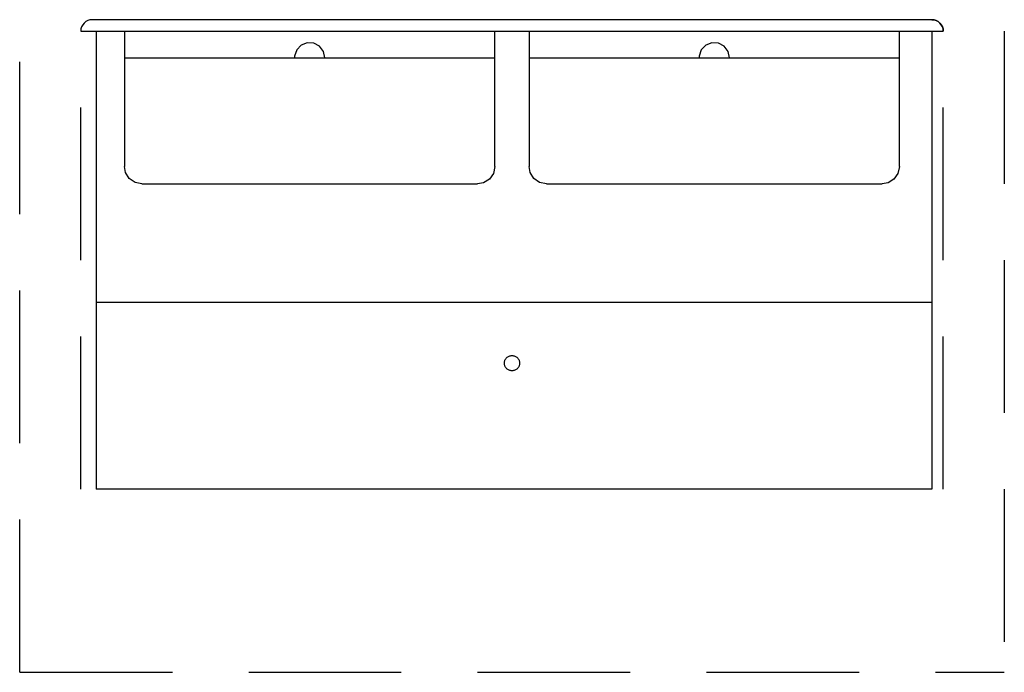
# Model space of a CAD drawing. Extents: x -2 to 30.3, y -6 to 15.4.
import ezdxf

# ---------------------------------------------------------------- set-up
doc = ezdxf.new("R2010")
doc.units = 0
doc.header["$LTSCALE"] = 10
doc.header["$MEASUREMENT"] = 0
doc.linetypes.add('DASHED', pattern=[0.75, 0.5, -0.25])
doc.linetypes.add('HIDDEN', pattern=[6, 4, -2])
for name, color, linetype in [('250', 2, 'CONTINUOUS'), ('251', 2, 'HIDDEN'), ('256', 1, 'DASHED')]:
    doc.layers.add(name, color=color, linetype=linetype)

msp = doc.modelspace()

# ---------------------------------------------------------------- linework, layer by layer
at = {"layer": '250'}
for p, q in [((27.875, 15.375), (0.375, 15.375)), ((0, 15), (28.25, 15)), ((0, 15), (0, 15)), ((0.375, 15), (0.375, 15)), ((0.5, 15), (0.5, 15)), ((0.625, 15), (0.625, 15)), ((14.375, 15), (14.375, 15)), ((14.75, 15), (14.75, 15)), ((15, 15), (15, 15)), ((17, 15), (17, 15)), ((26.75, 15), (26.75, 15)), ((26.813, 15), (26.813, 15))]:
    msp.add_line(p, q, dxfattribs=at)
at = {"layer": '250', "flags": 128}
for points in [[(0.375, 15.375), (0.302, 15.368), (0.231, 15.346), (0.167, 15.312), (0.11, 15.265), (0.063, 15.208), (0.029, 15.144), (0.007, 15.073), (0, 15)], [(28.25, 15), (28.243, 15.073), (28.221, 15.144), (28.187, 15.208), (28.14, 15.265), (28.083, 15.312), (28.018, 15.346), (27.948, 15.368), (27.875, 15.375)]]:
    msp.add_lwpolyline(points, dxfattribs=at)
at = {"layer": '250', "extrusion": (0, 0, -1), "flags": 128}
msp.add_lwpolyline([(-27.875, 15.375), (-27.948, 15.368), (-28.019, 15.346), (-28.083, 15.312), (-28.14, 15.265), (-28.187, 15.208), (-28.221, 15.144), (-28.243, 15.073), (-28.25, 15)], dxfattribs=at)
at = {"layer": '251'}
for p, q in [((0.5, 15), (0.5, 0)), ((1.437, 15), (1.437, 10.563)), ((13.563, 10.563), (13.563, 15)), ((14.687, 15), (14.687, 10.563)), ((26.813, 10.563), (26.813, 15)), ((27.875, 15), (27.875, 0)), ((7.22, 14.539), (7.072, 14.384)), ((7.42, 14.619), (7.22, 14.539)), ((7.634, 14.607), (7.42, 14.619)), ((7.824, 14.506), (7.634, 14.607)), ((20.47, 14.539), (20.322, 14.384)), ((20.67, 14.619), (20.47, 14.539)), ((20.884, 14.607), (20.67, 14.619)), ((21.074, 14.506), (20.884, 14.607)), ((7.072, 14.384), (7.003, 14.18)), ((7.954, 14.335), (7.824, 14.506)), ((8, 14.125), (7.954, 14.335)), ((20.322, 14.384), (20.253, 14.18)), ((21.204, 14.335), (21.074, 14.506)), ((21.25, 14.125), (21.204, 14.335)), ((1.437, 14.125), (13.563, 14.125)), ((7.003, 14.18), (7, 14.125)), ((7.5, 14.125), (7.5, 14.125)), ((14.687, 14.125), (26.813, 14.125)), ((20.253, 14.18), (20.25, 14.125)), ((20.75, 14.125), (20.75, 14.125)), ((1.47, 10.372), (1.437, 10.563)), ((1.59, 10.177), (1.47, 10.372)), ((13.517, 10.34), (13.386, 10.153)), ((13.563, 10.563), (13.517, 10.34)), ((14.72, 10.372), (14.687, 10.563)), ((14.84, 10.177), (14.72, 10.372)), ((26.767, 10.34), (26.636, 10.153)), ((26.813, 10.563), (26.767, 10.34)), ((1.777, 10.046), (1.59, 10.177)), ((2, 10), (1.777, 10.046)), ((2, 10), (13, 10)), ((13.191, 10.033), (13, 10)), ((13.386, 10.153), (13.191, 10.033)), ((15.027, 10.046), (14.84, 10.177)), ((15.25, 10), (15.027, 10.046)), ((15.25, 10), (26.25, 10)), ((26.441, 10.033), (26.25, 10)), ((26.636, 10.153), (26.441, 10.033)), ((0.5, 6.125), (0.5, 6.125)), ((0.5, 6.125), (27.875, 6.125)), ((0.625, 6.125), (0.625, 6.125)), ((27.875, 0), (0.5, 0)), ((15, 0), (15, 0))]:
    msp.add_line(p, q, dxfattribs=at)
msp.add_circle((14.125, 4.125), 0.25, dxfattribs=at)
at = {"layer": '256'}
for p, q in [((-2, -6), (-2, 15)), ((0, 0), (0, 15)), ((28.25, 0), (28.25, 15)), ((30.25, 15), (30.25, -6)), ((-2, -6), (30.25, -6))]:
    msp.add_line(p, q, dxfattribs=at)

doc.saveas('drawing.dxf')
